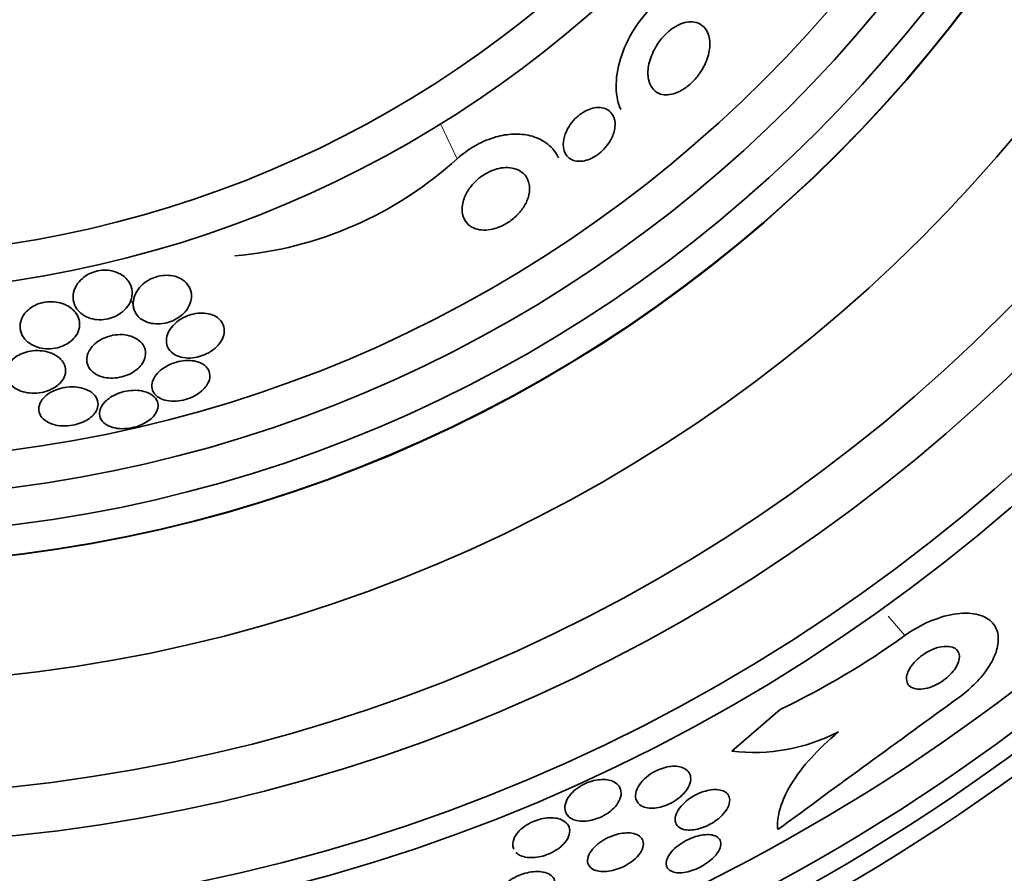
# Model space of a CAD drawing. Units: millimetres. Extents: x 0 to 780, y 0 to 1164.
# Drawn here: x 408 to 421, y 715 to 726 of the extents above; entities that cross this region are included whole.
import ezdxf
from ezdxf import colors
from ezdxf.entities.mleader import LeaderData, LeaderLine
from ezdxf.math import Vec2, Vec3

# ---------------------------------------------------------------- set-up
doc = ezdxf.new("R2010")
doc.units = ezdxf.units.MM
doc.layers.add('DV1_Défaut', color=7, linetype='Continuous')
doc.layers.add('Défaut', color=7, linetype='Continuous')

# ---------------------------------------------------------------- blocks, each defined once
blk = doc.blocks.new('_DOT')
at = {"color": 0}
blk.add_line((0, 0), (-1, 0), dxfattribs=at)
at = {"color": 0, "const_width": 0.333}
blk.add_lwpolyline([(-0.1665, 0, 1), (0.1665, 0, 1)], format="xyb", close=True, dxfattribs=at)
blk = doc.blocks.new('SE')
at = {"layer": 'DV1_Défaut', "color": 7, "linetype": 'Continuous', "lineweight": 18}
for p, q in [((413.867, 724.218), (413.642, 724.686)), ((419.885, 717.806), (419.659, 718.067))]:
    blk.add_line(p, q, dxfattribs=at)
at = {"layer": 'DV1_Défaut', "color": 7, "linetype": 'Continuous', "lineweight": 35}
for p, q in [((409.496, 722.303), (409.517, 722.212)), ((418.208, 716.811), (417.558, 716.248))]:
    blk.add_line(p, q, dxfattribs=at)
for radius in [60, 26.834, 26.588, 26.346, 23.976, 23.645, 22.655, 22, 20.5, 18.906, 18.9, 18.5, 18, 17.5, 15.25, 14.75]:
    blk.add_circle((405.614, 737.653), radius, dxfattribs=at)
at = {"layer": 'DV1_Défaut', "color": 7, "linetype": 'Continuous', "lineweight": 18}
blk.add_circle((405.614, 737.653), 57, dxfattribs=at)
at = {"layer": 'DV1_Défaut', "color": 7, "linetype": 'Continuous', "lineweight": 35}
for centre, radius, start, end in [((405.614, 737.653), 25.906, 65.8506, 326.8524), ((410.432, 728), 5.109, 274.9841, 312.2502), ((413.409, 726.813), 11.094, 295.6347, 305.7157), ((681.139, 357.547), 443.916, 125.93672, 126.32544), ((417.843, 718.758), 2.526, 263.5084, 297.0288), ((406.921, 736.004), 26.491, 302.5222, 312.2451)]:
    blk.add_arc(centre, radius, start, end, dxfattribs=at)
for points, knots in [([(416.686, 726.427), (416.407, 726.242), (416.2, 725.936), (415.992, 725.389), (415.975, 725.13), (416.05, 724.915), (416.058, 724.897), (416.066, 724.879)], [0, 0, 0, 0, 0.476932, 0.476932, 0.953865, 0.953865, 1, 1, 1, 1]), ([(417.235, 725.907), (417.255, 725.86), (417.264, 725.804), (417.262, 725.744), (417.26, 725.679), (417.245, 725.608), (417.216, 725.536), (417.195, 725.481), (417.165, 725.424), (417.127, 725.37), (417.097, 725.326), (417.062, 725.284), (417.022, 725.245), (416.982, 725.207), (416.937, 725.171), (416.891, 725.144), (416.852, 725.121), (416.811, 725.103), (416.773, 725.092), (416.737, 725.082), (416.703, 725.077), (416.671, 725.077), (416.637, 725.078), (416.606, 725.084), (416.579, 725.096), (416.54, 725.112), (416.508, 725.138), (416.485, 725.17), (416.461, 725.203), (416.445, 725.243), (416.437, 725.288), (416.426, 725.341), (416.427, 725.402), (416.438, 725.467), (416.451, 725.536), (416.477, 725.612), (416.516, 725.686), (416.542, 725.736), (416.575, 725.787), (416.614, 725.833), (416.645, 725.872), (416.681, 725.908), (416.72, 725.94), (416.759, 725.972), (416.802, 725.999), (416.844, 726.019), (416.881, 726.036), (416.918, 726.048), (416.953, 726.054), (416.987, 726.06), (417.02, 726.06), (417.05, 726.056), (417.091, 726.049), (417.127, 726.034), (417.156, 726.012), (417.191, 725.985), (417.218, 725.949), (417.235, 725.907)], [0, 0, 0, 0, 0.070679, 0.070679, 0.070679, 0.147253, 0.147253, 0.147253, 0.205158, 0.205158, 0.205158, 0.251301, 0.251301, 0.251301, 0.297968, 0.297968, 0.297968, 0.337366, 0.337366, 0.337366, 0.374111, 0.374111, 0.374111, 0.41378, 0.41378, 0.41378, 0.471293, 0.471293, 0.471293, 0.529551, 0.529551, 0.529551, 0.600647, 0.600647, 0.600647, 0.678098, 0.678098, 0.678098, 0.729512, 0.729512, 0.729512, 0.771337, 0.771337, 0.771337, 0.813542, 0.813542, 0.813542, 0.850368, 0.850368, 0.850368, 0.886933, 0.886933, 0.886933, 0.9378, 0.9378, 0.9378, 1, 1, 1, 1]), ([(415.98, 724.604), (415.97, 724.555), (415.949, 724.503), (415.918, 724.451), (415.897, 724.416), (415.87, 724.38), (415.839, 724.348), (415.812, 724.32), (415.782, 724.293), (415.75, 724.27), (415.717, 724.248), (415.682, 724.228), (415.648, 724.214), (415.616, 724.201), (415.584, 724.192), (415.555, 724.187), (415.524, 724.182), (415.495, 724.182), (415.469, 724.186), (415.44, 724.19), (415.414, 724.199), (415.392, 724.212), (415.365, 724.227), (415.344, 724.248), (415.328, 724.273), (415.309, 724.302), (415.297, 724.337), (415.293, 724.375), (415.288, 724.419), (415.293, 724.468), (415.308, 724.519), (415.321, 724.562), (415.341, 724.607), (415.369, 724.651), (415.39, 724.686), (415.418, 724.721), (415.449, 724.753), (415.476, 724.78), (415.506, 724.806), (415.538, 724.828), (415.569, 724.85), (415.604, 724.868), (415.638, 724.881), (415.669, 724.893), (415.7, 724.901), (415.729, 724.905), (415.759, 724.908), (415.788, 724.908), (415.813, 724.903), (415.843, 724.898), (415.869, 724.888), (415.891, 724.874), (415.918, 724.857), (415.939, 724.835), (415.954, 724.809), (415.973, 724.778), (415.984, 724.741), (415.987, 724.701), (415.989, 724.671), (415.987, 724.638), (415.98, 724.604)], [0, 0, 0, 0, 0.072428, 0.072428, 0.072428, 0.121663, 0.121663, 0.121663, 0.163492, 0.163492, 0.163492, 0.205566, 0.205566, 0.205566, 0.243957, 0.243957, 0.243957, 0.28324, 0.28324, 0.28324, 0.327743, 0.327743, 0.327743, 0.380876, 0.380876, 0.380876, 0.444722, 0.444722, 0.444722, 0.517674, 0.517674, 0.517674, 0.57867, 0.57867, 0.57867, 0.627176, 0.627176, 0.627176, 0.66802, 0.66802, 0.66802, 0.709093, 0.709093, 0.709093, 0.746789, 0.746789, 0.746789, 0.785904, 0.785904, 0.785904, 0.830883, 0.830883, 0.830883, 0.885181, 0.885181, 0.885181, 0.950562, 0.950562, 0.950562, 1, 1, 1, 1]), ([(413.867, 724.218), (413.936, 724.281), (414.015, 724.339), (414.097, 724.387), (414.179, 724.435), (414.268, 724.474), (414.354, 724.501), (414.434, 724.527), (414.515, 724.542), (414.59, 724.547), (414.672, 724.553), (414.749, 724.548), (414.818, 724.534), (414.899, 724.517), (414.971, 724.488), (415.031, 724.45), (415.104, 724.404), (415.162, 724.344), (415.203, 724.276), (415.212, 724.262), (415.22, 724.247), (415.227, 724.232)], [0, 0, 0, 0, 0.146477, 0.146477, 0.146477, 0.292671, 0.292671, 0.292671, 0.429039, 0.429039, 0.429039, 0.576202, 0.576202, 0.576202, 0.748786, 0.748786, 0.748786, 0.957206, 0.957206, 0.957206, 1, 1, 1, 1]), ([(414.83, 723.891), (414.842, 723.842), (414.842, 723.786), (414.828, 723.727), (414.817, 723.679), (414.796, 723.628), (414.765, 723.578), (414.739, 723.537), (414.707, 723.495), (414.668, 723.457), (414.63, 723.418), (414.584, 723.382), (414.535, 723.352), (414.493, 723.326), (414.447, 723.304), (414.403, 723.289), (414.362, 723.275), (414.321, 723.265), (414.282, 723.261), (414.241, 723.256), (414.202, 723.257), (414.167, 723.263), (414.127, 723.269), (414.091, 723.282), (414.061, 723.299), (414.026, 723.32), (413.997, 723.347), (413.976, 723.379), (413.951, 723.417), (413.936, 723.461), (413.932, 723.51), (413.928, 723.563), (413.936, 723.623), (413.959, 723.684), (413.976, 723.731), (414.002, 723.779), (414.036, 723.827), (414.065, 723.865), (414.099, 723.903), (414.138, 723.938), (414.178, 723.973), (414.224, 724.004), (414.271, 724.03), (414.312, 724.051), (414.356, 724.069), (414.398, 724.08), (414.438, 724.092), (414.479, 724.098), (414.516, 724.099), (414.557, 724.1), (414.595, 724.096), (414.629, 724.087), (414.669, 724.077), (414.704, 724.06), (414.732, 724.039), (414.767, 724.013), (414.793, 723.981), (414.811, 723.944), (414.819, 723.927), (414.825, 723.91), (414.83, 723.891)], [0, 0, 0, 0, 0.072675, 0.072675, 0.072675, 0.132441, 0.132441, 0.132441, 0.181232, 0.181232, 0.181232, 0.230522, 0.230522, 0.230522, 0.272625, 0.272625, 0.272625, 0.31166, 0.31166, 0.31166, 0.352896, 0.352896, 0.352896, 0.40018, 0.40018, 0.40018, 0.456433, 0.456433, 0.456433, 0.522715, 0.522715, 0.522715, 0.595665, 0.595665, 0.595665, 0.651538, 0.651538, 0.651538, 0.69724, 0.69724, 0.69724, 0.743364, 0.743364, 0.743364, 0.783398, 0.783398, 0.783398, 0.821956, 0.821956, 0.821956, 0.864168, 0.864168, 0.864168, 0.913804, 0.913804, 0.913804, 0.973456, 0.973456, 0.973456, 1, 1, 1, 1]), ([(409.475, 722.302), (409.492, 722.346), (409.499, 722.391), (409.495, 722.434), (409.491, 722.479), (409.477, 722.522), (409.452, 722.561), (409.425, 722.602), (409.386, 722.64), (409.335, 722.668), (409.303, 722.686), (409.266, 722.7), (409.225, 722.709), (409.192, 722.717), (409.155, 722.72), (409.117, 722.719), (409.079, 722.718), (409.04, 722.712), (409.002, 722.702), (408.969, 722.692), (408.936, 722.679), (408.907, 722.663), (408.877, 722.647), (408.85, 722.628), (408.827, 722.608), (408.794, 722.579), (408.767, 722.546), (408.748, 722.513), (408.723, 722.471), (408.709, 722.427), (408.704, 722.385), (408.7, 722.341), (408.705, 722.299), (408.72, 722.259), (408.736, 722.215), (408.765, 722.173), (408.806, 722.139), (408.835, 722.114), (408.871, 722.093), (408.913, 722.078), (408.946, 722.066), (408.983, 722.057), (409.023, 722.054), (409.063, 722.05), (409.106, 722.052), (409.149, 722.06), (409.185, 722.066), (409.221, 722.077), (409.254, 722.091), (409.286, 722.104), (409.315, 722.121), (409.341, 722.139), (409.37, 722.159), (409.395, 722.182), (409.415, 722.206), (409.442, 722.236), (409.461, 722.269), (409.475, 722.302)], [0, 0, 0, 0, 0.070556, 0.070556, 0.070556, 0.143175, 0.143175, 0.143175, 0.221418, 0.221418, 0.221418, 0.269779, 0.269779, 0.269779, 0.30986, 0.30986, 0.30986, 0.350242, 0.350242, 0.350242, 0.386276, 0.386276, 0.386276, 0.423104, 0.423104, 0.423104, 0.475758, 0.475758, 0.475758, 0.543325, 0.543325, 0.543325, 0.611811, 0.611811, 0.611811, 0.689714, 0.689714, 0.689714, 0.744812, 0.744812, 0.744812, 0.789016, 0.789016, 0.789016, 0.833688, 0.833688, 0.833688, 0.87181, 0.87181, 0.87181, 0.908171, 0.908171, 0.908171, 0.94814, 0.94814, 0.94814, 1, 1, 1, 1]), ([(410.277, 722.275), (410.293, 722.32), (410.298, 722.364), (410.292, 722.406), (410.286, 722.449), (410.269, 722.491), (410.241, 722.527), (410.217, 722.557), (410.186, 722.585), (410.147, 722.606), (410.116, 722.622), (410.08, 722.635), (410.041, 722.643), (410.008, 722.649), (409.971, 722.651), (409.934, 722.649), (409.897, 722.647), (409.858, 722.64), (409.822, 722.629), (409.788, 722.619), (409.755, 722.605), (409.726, 722.589), (409.695, 722.572), (409.667, 722.552), (409.642, 722.531), (409.608, 722.501), (409.58, 722.468), (409.56, 722.434), (409.534, 722.392), (409.518, 722.349), (409.513, 722.307), (409.507, 722.264), (409.511, 722.222), (409.525, 722.184), (409.54, 722.142), (409.567, 722.102), (409.606, 722.071), (409.634, 722.049), (409.668, 722.03), (409.707, 722.017), (409.739, 722.006), (409.776, 721.999), (409.815, 721.997), (409.853, 721.994), (409.895, 721.998), (409.937, 722.006), (409.972, 722.013), (410.008, 722.025), (410.041, 722.039), (410.074, 722.053), (410.104, 722.071), (410.131, 722.09), (410.16, 722.111), (410.186, 722.134), (410.207, 722.159), (410.24, 722.196), (410.263, 722.236), (410.277, 722.275)], [0, 0, 0, 0, 0.071115, 0.071115, 0.071115, 0.144964, 0.144964, 0.144964, 0.206653, 0.206653, 0.206653, 0.254909, 0.254909, 0.254909, 0.295062, 0.295062, 0.295062, 0.335465, 0.335465, 0.335465, 0.372221, 0.372221, 0.372221, 0.410272, 0.410272, 0.410272, 0.464345, 0.464345, 0.464345, 0.532431, 0.532431, 0.532431, 0.601253, 0.601253, 0.601253, 0.677773, 0.677773, 0.677773, 0.731378, 0.731378, 0.731378, 0.775165, 0.775165, 0.775165, 0.819354, 0.819354, 0.819354, 0.857792, 0.857792, 0.857792, 0.89517, 0.89517, 0.89517, 0.936496, 0.936496, 0.936496, 1, 1, 1, 1]), ([(408.61, 722.249), (408.577, 722.265), (408.539, 722.279), (408.498, 722.286), (408.463, 722.293), (408.425, 722.296), (408.386, 722.295), (408.348, 722.293), (408.308, 722.287), (408.27, 722.276), (408.237, 722.267), (408.204, 722.254), (408.175, 722.238), (408.146, 722.222), (408.119, 722.203), (408.097, 722.183), (408.065, 722.155), (408.041, 722.123), (408.023, 722.091), (408.002, 722.051), (407.991, 722.009), (407.99, 721.969), (407.989, 721.928), (407.997, 721.888), (408.015, 721.851), (408.035, 721.81), (408.067, 721.771), (408.111, 721.74), (408.142, 721.717), (408.18, 721.698), (408.222, 721.684), (408.257, 721.673), (408.296, 721.666), (408.337, 721.663), (408.377, 721.66), (408.421, 721.663), (408.463, 721.671), (408.5, 721.677), (408.536, 721.688), (408.569, 721.702), (408.6, 721.716), (408.629, 721.732), (408.655, 721.751), (408.682, 721.771), (408.706, 721.793), (408.725, 721.816), (408.753, 721.85), (408.771, 721.886), (408.781, 721.922), (408.792, 721.958), (408.793, 721.995), (408.788, 722.03), (408.781, 722.072), (408.763, 722.113), (408.735, 722.149), (408.705, 722.188), (408.663, 722.223), (408.61, 722.249)], [0, 0, 0, 0, 0.04808, 0.04808, 0.04808, 0.088963, 0.088963, 0.088963, 0.130133, 0.130133, 0.130133, 0.167055, 0.167055, 0.167055, 0.204819, 0.204819, 0.204819, 0.258008, 0.258008, 0.258008, 0.325186, 0.325186, 0.325186, 0.393137, 0.393137, 0.393137, 0.469537, 0.469537, 0.469537, 0.524498, 0.524498, 0.524498, 0.569079, 0.569079, 0.569079, 0.614097, 0.614097, 0.614097, 0.65291, 0.65291, 0.65291, 0.69018, 0.69018, 0.69018, 0.731069, 0.731069, 0.731069, 0.79052, 0.79052, 0.79052, 0.850686, 0.850686, 0.850686, 0.922871, 0.922871, 0.922871, 1, 1, 1, 1]), ([(410.642, 722.081), (410.615, 722.1), (410.582, 722.116), (410.544, 722.127), (410.512, 722.136), (410.476, 722.141), (410.438, 722.142), (410.399, 722.142), (410.357, 722.138), (410.317, 722.129), (410.281, 722.121), (410.245, 722.108), (410.212, 722.093), (410.179, 722.078), (410.148, 722.06), (410.12, 722.041), (410.09, 722.019), (410.064, 721.995), (410.042, 721.97), (410.016, 721.941), (409.996, 721.911), (409.982, 721.88), (409.965, 721.844), (409.957, 721.808), (409.956, 721.773), (409.956, 721.734), (409.965, 721.696), (409.985, 721.663), (410.006, 721.629), (410.038, 721.599), (410.08, 721.577), (410.109, 721.561), (410.144, 721.55), (410.183, 721.543), (410.221, 721.537), (410.265, 721.535), (410.31, 721.54), (410.348, 721.544), (410.388, 721.553), (410.426, 721.566), (410.461, 721.577), (410.494, 721.592), (410.525, 721.609), (410.557, 721.627), (410.586, 721.648), (410.611, 721.67), (410.64, 721.695), (410.664, 721.722), (410.682, 721.749), (410.704, 721.781), (410.719, 721.814), (410.727, 721.846), (410.737, 721.884), (410.737, 721.922), (410.729, 721.956), (410.719, 721.994), (410.698, 722.03), (410.667, 722.06), (410.659, 722.067), (410.651, 722.074), (410.642, 722.081)], [0, 0, 0, 0, 0.05253, 0.05253, 0.05253, 0.097039, 0.097039, 0.097039, 0.141893, 0.141893, 0.141893, 0.181612, 0.181612, 0.181612, 0.220898, 0.220898, 0.220898, 0.264492, 0.264492, 0.264492, 0.315929, 0.315929, 0.315929, 0.377409, 0.377409, 0.377409, 0.447826, 0.447826, 0.447826, 0.520265, 0.520265, 0.520265, 0.569527, 0.569527, 0.569527, 0.619295, 0.619295, 0.619295, 0.661911, 0.661911, 0.661911, 0.701093, 0.701093, 0.701093, 0.742175, 0.742175, 0.742175, 0.789044, 0.789044, 0.789044, 0.844635, 0.844635, 0.844635, 0.910089, 0.910089, 0.910089, 0.982328, 0.982328, 0.982328, 1, 1, 1, 1]), ([(409.67, 721.651), (409.66, 721.689), (409.639, 721.725), (409.608, 721.756), (409.582, 721.781), (409.548, 721.803), (409.508, 721.82), (409.475, 721.834), (409.438, 721.844), (409.397, 721.849), (409.356, 721.854), (409.311, 721.853), (409.266, 721.847), (409.227, 721.842), (409.188, 721.833), (409.152, 721.82), (409.119, 721.807), (409.087, 721.792), (409.058, 721.775), (409.028, 721.756), (409.001, 721.735), (408.979, 721.713), (408.953, 721.687), (408.933, 721.66), (408.918, 721.633), (408.9, 721.6), (408.89, 721.567), (408.887, 721.535), (408.883, 721.497), (408.89, 721.461), (408.905, 721.427), (408.922, 721.391), (408.95, 721.358), (408.988, 721.332), (409.017, 721.312), (409.053, 721.295), (409.093, 721.283), (409.127, 721.274), (409.166, 721.268), (409.206, 721.267), (409.246, 721.266), (409.289, 721.269), (409.331, 721.278), (409.368, 721.285), (409.405, 721.297), (409.439, 721.311), (409.472, 721.325), (409.503, 721.342), (409.529, 721.361), (409.559, 721.381), (409.584, 721.404), (409.605, 721.427), (409.628, 721.454), (409.646, 721.483), (409.658, 721.512), (409.672, 721.545), (409.678, 721.58), (409.676, 721.612), (409.675, 721.625), (409.673, 721.638), (409.67, 721.651)], [0, 0, 0, 0, 0.072986, 0.072986, 0.072986, 0.132717, 0.132717, 0.132717, 0.181299, 0.181299, 0.181299, 0.230389, 0.230389, 0.230389, 0.272228, 0.272228, 0.272228, 0.311142, 0.311142, 0.311142, 0.352605, 0.352605, 0.352605, 0.400546, 0.400546, 0.400546, 0.457802, 0.457802, 0.457802, 0.524907, 0.524907, 0.524907, 0.597483, 0.597483, 0.597483, 0.651953, 0.651953, 0.651953, 0.697444, 0.697444, 0.697444, 0.743292, 0.743292, 0.743292, 0.783843, 0.783843, 0.783843, 0.823388, 0.823388, 0.823388, 0.866527, 0.866527, 0.866527, 0.916723, 0.916723, 0.916723, 0.976349, 0.976349, 0.976349, 1, 1, 1, 1]), ([(408.591, 721.301), (408.604, 721.341), (408.605, 721.382), (408.594, 721.42), (408.584, 721.457), (408.564, 721.492), (408.534, 721.522), (408.503, 721.554), (408.461, 721.582), (408.41, 721.603), (408.375, 721.617), (408.335, 721.627), (408.293, 721.633), (408.251, 721.638), (408.204, 721.639), (408.158, 721.634), (408.119, 721.629), (408.08, 721.62), (408.044, 721.608), (408.01, 721.596), (407.979, 721.581), (407.952, 721.565), (407.923, 721.547), (407.897, 721.527), (407.877, 721.505), (407.853, 721.481), (407.835, 721.455), (407.822, 721.428), (407.807, 721.397), (407.8, 721.365), (407.799, 721.334), (407.799, 721.297), (407.808, 721.261), (407.827, 721.229), (407.847, 721.193), (407.878, 721.16), (407.919, 721.133), (407.951, 721.113), (407.989, 721.095), (408.032, 721.083), (408.068, 721.073), (408.107, 721.067), (408.149, 721.065), (408.19, 721.063), (408.235, 721.066), (408.277, 721.074), (408.315, 721.081), (408.352, 721.092), (408.385, 721.106), (408.418, 721.119), (408.448, 721.135), (408.473, 721.153), (408.501, 721.173), (408.525, 721.194), (408.543, 721.217), (408.566, 721.244), (408.581, 721.273), (408.591, 721.301)], [0, 0, 0, 0, 0.07301, 0.07301, 0.07301, 0.142485, 0.142485, 0.142485, 0.215119, 0.215119, 0.215119, 0.264156, 0.264156, 0.264156, 0.313723, 0.313723, 0.313723, 0.355908, 0.355908, 0.355908, 0.394648, 0.394648, 0.394648, 0.435592, 0.435592, 0.435592, 0.482782, 0.482782, 0.482782, 0.539189, 0.539189, 0.539189, 0.605649, 0.605649, 0.605649, 0.678249, 0.678249, 0.678249, 0.733751, 0.733751, 0.733751, 0.779798, 0.779798, 0.779798, 0.826233, 0.826233, 0.826233, 0.866944, 0.866944, 0.866944, 0.906208, 0.906208, 0.906208, 0.948774, 0.948774, 0.948774, 1, 1, 1, 1]), ([(410.523, 721.214), (410.541, 721.254), (410.545, 721.294), (410.538, 721.33), (410.532, 721.363), (410.515, 721.395), (410.489, 721.421), (410.463, 721.447), (410.426, 721.47), (410.381, 721.485), (410.35, 721.495), (410.313, 721.502), (410.274, 721.504), (410.235, 721.506), (410.192, 721.504), (410.149, 721.496), (410.111, 721.489), (410.072, 721.479), (410.036, 721.465), (410.001, 721.451), (409.968, 721.435), (409.939, 721.416), (409.908, 721.397), (409.879, 721.375), (409.856, 721.352), (409.829, 721.326), (409.808, 721.299), (409.793, 721.272), (409.775, 721.24), (409.765, 721.208), (409.762, 721.177), (409.759, 721.143), (409.765, 721.109), (409.781, 721.08), (409.798, 721.049), (409.826, 721.021), (409.863, 721), (409.891, 720.985), (409.925, 720.972), (409.963, 720.965), (410.002, 720.957), (410.047, 720.954), (410.093, 720.958), (410.132, 720.961), (410.174, 720.968), (410.214, 720.98), (410.251, 720.99), (410.287, 721.004), (410.319, 721.02), (410.353, 721.037), (410.384, 721.056), (410.41, 721.077), (410.439, 721.099), (410.464, 721.124), (410.484, 721.149), (410.501, 721.17), (410.514, 721.192), (410.523, 721.214)], [0, 0, 0, 0, 0.074538, 0.074538, 0.074538, 0.142793, 0.142793, 0.142793, 0.211043, 0.211043, 0.211043, 0.25863, 0.25863, 0.25863, 0.306584, 0.306584, 0.306584, 0.349109, 0.349109, 0.349109, 0.390044, 0.390044, 0.390044, 0.43398, 0.43398, 0.43398, 0.484265, 0.484265, 0.484265, 0.542956, 0.542956, 0.542956, 0.609496, 0.609496, 0.609496, 0.678897, 0.678897, 0.678897, 0.731104, 0.731104, 0.731104, 0.783801, 0.783801, 0.783801, 0.829205, 0.829205, 0.829205, 0.87053, 0.87053, 0.87053, 0.912773, 0.912773, 0.912773, 0.959651, 0.959651, 0.959651, 1, 1, 1, 1]), ([(408.863, 721.12), (408.83, 721.132), (408.792, 721.141), (408.751, 721.145), (408.71, 721.15), (408.664, 721.15), (408.62, 721.145), (408.58, 721.14), (408.539, 721.131), (408.502, 721.119), (408.467, 721.108), (408.434, 721.093), (408.405, 721.077), (408.374, 721.059), (408.347, 721.04), (408.325, 721.019), (408.3, 720.996), (408.281, 720.971), (408.267, 720.946), (408.251, 720.917), (408.243, 720.887), (408.241, 720.859), (408.24, 720.826), (408.248, 720.794), (408.264, 720.765), (408.282, 720.734), (408.311, 720.706), (408.348, 720.683), (408.378, 720.664), (408.415, 720.649), (408.457, 720.639), (408.499, 720.628), (408.547, 720.623), (408.596, 720.624), (408.639, 720.624), (408.683, 720.63), (408.726, 720.64), (408.763, 720.648), (408.8, 720.66), (408.833, 720.675), (408.865, 720.69), (408.895, 720.707), (408.921, 720.726), (408.949, 720.746), (408.972, 720.768), (408.99, 720.791), (409.01, 720.817), (409.024, 720.845), (409.031, 720.871), (409.04, 720.903), (409.04, 720.934), (409.032, 720.963), (409.023, 720.995), (409.004, 721.026), (408.975, 721.053), (408.947, 721.079), (408.909, 721.103), (408.863, 721.12)], [0, 0, 0, 0, 0.048941, 0.048941, 0.048941, 0.098292, 0.098292, 0.098292, 0.142374, 0.142374, 0.142374, 0.183281, 0.183281, 0.183281, 0.225958, 0.225958, 0.225958, 0.274101, 0.274101, 0.274101, 0.330232, 0.330232, 0.330232, 0.394785, 0.394785, 0.394785, 0.464207, 0.464207, 0.464207, 0.519778, 0.519778, 0.519778, 0.575916, 0.575916, 0.575916, 0.623567, 0.623567, 0.623567, 0.665505, 0.665505, 0.665505, 0.707113, 0.707113, 0.707113, 0.752462, 0.752462, 0.752462, 0.804512, 0.804512, 0.804512, 0.864895, 0.864895, 0.864895, 0.932431, 0.932431, 0.932431, 1, 1, 1, 1]), ([(409.793, 720.766), (409.818, 720.797), (409.834, 720.83), (409.841, 720.861), (409.848, 720.893), (409.845, 720.924), (409.835, 720.952), (409.824, 720.983), (409.802, 721.011), (409.771, 721.035), (409.741, 721.058), (409.701, 721.077), (409.653, 721.089), (409.619, 721.097), (409.581, 721.102), (409.541, 721.103), (409.5, 721.103), (409.456, 721.1), (409.414, 721.091), (409.376, 721.084), (409.337, 721.072), (409.302, 721.058), (409.268, 721.044), (409.235, 721.028), (409.207, 721.009), (409.177, 720.99), (409.151, 720.968), (409.129, 720.946), (409.105, 720.92), (409.087, 720.894), (409.075, 720.867), (409.061, 720.837), (409.055, 720.807), (409.057, 720.778), (409.06, 720.746), (409.072, 720.716), (409.093, 720.689), (409.115, 720.662), (409.147, 720.638), (409.188, 720.62), (409.219, 720.607), (409.255, 720.597), (409.296, 720.591), (409.336, 720.586), (409.382, 720.585), (409.428, 720.59), (409.468, 720.594), (409.51, 720.602), (409.549, 720.614), (409.585, 720.625), (409.621, 720.64), (409.652, 720.656), (409.685, 720.673), (409.714, 720.692), (409.739, 720.712), (409.76, 720.729), (409.778, 720.748), (409.793, 720.766)], [0, 0, 0, 0, 0.062848, 0.062848, 0.062848, 0.12541, 0.12541, 0.12541, 0.193246, 0.193246, 0.193246, 0.259852, 0.259852, 0.259852, 0.307286, 0.307286, 0.307286, 0.355039, 0.355039, 0.355039, 0.397979, 0.397979, 0.397979, 0.439845, 0.439845, 0.439845, 0.484878, 0.484878, 0.484878, 0.536152, 0.536152, 0.536152, 0.595358, 0.595358, 0.595358, 0.661498, 0.661498, 0.661498, 0.729461, 0.729461, 0.729461, 0.780889, 0.780889, 0.780889, 0.832746, 0.832746, 0.832746, 0.878103, 0.878103, 0.878103, 0.920135, 0.920135, 0.920135, 0.963418, 0.963418, 0.963418, 1, 1, 1, 1]), ([(420.608, 716.971), (420.68, 717.023), (420.748, 717.081), (420.809, 717.14), (420.877, 717.207), (420.938, 717.277), (420.986, 717.347), (421.035, 717.417), (421.073, 717.488), (421.099, 717.555), (421.127, 717.627), (421.14, 717.695), (421.14, 717.757), (421.14, 717.825), (421.122, 717.886), (421.091, 717.936), (421.055, 717.992), (421.001, 718.036), (420.932, 718.065), (420.858, 718.095), (420.766, 718.109), (420.662, 718.105), (420.561, 718.1), (420.445, 718.078), (420.325, 718.036), (420.219, 718), (420.106, 717.947), (419.999, 717.882), (419.961, 717.858), (419.922, 717.833), (419.885, 717.806)], [0, 0, 0, 0, 0.07902, 0.07902, 0.07902, 0.166922, 0.166922, 0.166922, 0.256859, 0.256859, 0.256859, 0.354858, 0.354858, 0.354858, 0.464908, 0.464908, 0.464908, 0.58773, 0.58773, 0.58773, 0.718479, 0.718479, 0.718479, 0.846144, 0.846144, 0.846144, 0.959336, 0.959336, 0.959336, 1, 1, 1, 1]), ([(420.073, 717.083), (420.107, 717.082), (420.146, 717.087), (420.187, 717.098), (420.228, 717.109), (420.272, 717.127), (420.316, 717.149), (420.355, 717.17), (420.394, 717.195), (420.429, 717.223), (420.461, 717.248), (420.491, 717.276), (420.516, 717.304), (420.54, 717.331), (420.561, 717.36), (420.576, 717.387), (420.593, 717.416), (420.605, 717.444), (420.611, 717.47), (420.618, 717.499), (420.619, 717.526), (420.615, 717.549), (420.609, 717.575), (420.597, 717.597), (420.579, 717.615), (420.559, 717.634), (420.531, 717.647), (420.498, 717.654), (420.463, 717.661), (420.422, 717.661), (420.377, 717.654), (420.335, 717.646), (420.287, 717.632), (420.241, 717.611), (420.2, 717.592), (420.158, 717.568), (420.119, 717.541), (420.086, 717.517), (420.053, 717.489), (420.026, 717.461), (420, 717.434), (419.977, 717.406), (419.959, 717.379), (419.941, 717.35), (419.927, 717.322), (419.918, 717.295), (419.908, 717.266), (419.904, 717.239), (419.906, 717.214), (419.907, 717.187), (419.916, 717.163), (419.93, 717.143), (419.946, 717.121), (419.97, 717.105), (420, 717.095), (420.021, 717.088), (420.046, 717.083), (420.073, 717.083)], [0, 0, 0, 0, 0.056503, 0.056503, 0.056503, 0.113423, 0.113423, 0.113423, 0.164199, 0.164199, 0.164199, 0.209405, 0.209405, 0.209405, 0.253248, 0.253248, 0.253248, 0.299439, 0.299439, 0.299439, 0.350674, 0.350674, 0.350674, 0.408421, 0.408421, 0.408421, 0.472, 0.472, 0.472, 0.537558, 0.537558, 0.537558, 0.598969, 0.598969, 0.598969, 0.652111, 0.652111, 0.652111, 0.698256, 0.698256, 0.698256, 0.741798, 0.741798, 0.741798, 0.786877, 0.786877, 0.786877, 0.836535, 0.836535, 0.836535, 0.892621, 0.892621, 0.892621, 0.955016, 0.955016, 0.955016, 1, 1, 1, 1]), ([(418.991, 716.508), (418.853, 716.394), (418.73, 716.277), (418.515, 716.038), (418.425, 715.919), (418.286, 715.689), (418.236, 715.578), (418.176, 715.374), (418.166, 715.279), (418.175, 715.195)], [0, 0, 0, 0, 0.25, 0.25, 0.5, 0.5, 0.75, 0.75, 1, 1, 1, 1]), ([(416.292, 715.557), (416.271, 715.585), (416.261, 715.62), (416.263, 715.659), (416.265, 715.693), (416.276, 715.731), (416.298, 715.77), (416.318, 715.806), (416.348, 715.844), (416.385, 715.879), (416.417, 715.909), (416.455, 715.938), (416.496, 715.962), (416.531, 715.983), (416.57, 716.001), (416.608, 716.014), (416.643, 716.027), (416.679, 716.036), (416.713, 716.041), (416.748, 716.047), (416.782, 716.048), (416.812, 716.046), (416.846, 716.043), (416.876, 716.036), (416.901, 716.026), (416.931, 716.014), (416.954, 715.996), (416.971, 715.976), (416.99, 715.953), (417.001, 715.925), (417.004, 715.894), (417.007, 715.861), (417, 715.825), (416.983, 715.787), (416.967, 715.75), (416.941, 715.712), (416.907, 715.675), (416.882, 715.649), (416.852, 715.622), (416.818, 715.599), (416.785, 715.575), (416.747, 715.553), (416.708, 715.536), (416.673, 715.52), (416.635, 715.507), (416.6, 715.498), (416.564, 715.489), (416.529, 715.484), (416.497, 715.483), (416.463, 715.481), (416.431, 715.484), (416.403, 715.491), (416.372, 715.498), (416.345, 715.51), (416.323, 715.526), (416.311, 715.535), (416.301, 715.546), (416.292, 715.557)], [0, 0, 0, 0, 0.07563, 0.07563, 0.07563, 0.142937, 0.142937, 0.142937, 0.205948, 0.205948, 0.205948, 0.259472, 0.259472, 0.259472, 0.304877, 0.304877, 0.304877, 0.347278, 0.347278, 0.347278, 0.391302, 0.391302, 0.391302, 0.440288, 0.440288, 0.440288, 0.49638, 0.49638, 0.49638, 0.559699, 0.559699, 0.559699, 0.62689, 0.62689, 0.62689, 0.69123, 0.69123, 0.69123, 0.73791, 0.73791, 0.73791, 0.784831, 0.784831, 0.784831, 0.827996, 0.827996, 0.827996, 0.870936, 0.870936, 0.870936, 0.917335, 0.917335, 0.917335, 0.96985, 0.96985, 0.96985, 1, 1, 1, 1]), ([(415.389, 715.35), (415.356, 715.372), (415.333, 715.402), (415.321, 715.436), (415.311, 715.467), (415.31, 715.502), (415.32, 715.539), (415.329, 715.576), (415.348, 715.615), (415.378, 715.653), (415.399, 715.681), (415.426, 715.709), (415.458, 715.734), (415.489, 715.759), (415.526, 715.783), (415.565, 715.803), (415.6, 715.821), (415.638, 715.835), (415.675, 715.846), (415.71, 715.856), (415.746, 715.863), (415.78, 715.866), (415.816, 715.869), (415.85, 715.868), (415.881, 715.864), (415.915, 715.859), (415.946, 715.849), (415.972, 715.836), (416.002, 715.821), (416.025, 715.801), (416.041, 715.777), (416.06, 715.751), (416.069, 715.72), (416.069, 715.686), (416.07, 715.652), (416.06, 715.613), (416.039, 715.575), (416.023, 715.545), (416, 715.514), (415.972, 715.485), (415.943, 715.456), (415.908, 715.427), (415.869, 715.402), (415.834, 715.381), (415.796, 715.362), (415.757, 715.347), (415.722, 715.333), (415.685, 715.323), (415.65, 715.316), (415.614, 715.309), (415.579, 715.307), (415.546, 715.307), (415.511, 715.308), (415.478, 715.314), (415.45, 715.322), (415.427, 715.329), (415.407, 715.339), (415.389, 715.35)], [0, 0, 0, 0, 0.075184, 0.075184, 0.075184, 0.142454, 0.142454, 0.142454, 0.209202, 0.209202, 0.209202, 0.257016, 0.257016, 0.257016, 0.305159, 0.305159, 0.305159, 0.348332, 0.348332, 0.348332, 0.390215, 0.390215, 0.390215, 0.435069, 0.435069, 0.435069, 0.486001, 0.486001, 0.486001, 0.544783, 0.544783, 0.544783, 0.610618, 0.610618, 0.610618, 0.678654, 0.678654, 0.678654, 0.730559, 0.730559, 0.730559, 0.782907, 0.782907, 0.782907, 0.828537, 0.828537, 0.828537, 0.870587, 0.870587, 0.870587, 0.913723, 0.913723, 0.913723, 0.961454, 0.961454, 0.961454, 1, 1, 1, 1]), ([(416.874, 715.21), (416.845, 715.224), (416.824, 715.244), (416.811, 715.268), (416.798, 715.292), (416.793, 715.32), (416.797, 715.351), (416.801, 715.384), (416.814, 715.419), (416.837, 715.456), (416.858, 715.49), (416.888, 715.526), (416.924, 715.56), (416.957, 715.589), (416.995, 715.617), (417.036, 715.642), (417.072, 715.663), (417.11, 715.681), (417.149, 715.696), (417.185, 715.709), (417.221, 715.719), (417.255, 715.725), (417.29, 715.732), (417.323, 715.734), (417.353, 715.732), (417.386, 715.731), (417.415, 715.725), (417.439, 715.715), (417.466, 715.704), (417.488, 715.688), (417.503, 715.669), (417.52, 715.648), (417.529, 715.622), (417.529, 715.593), (417.53, 715.563), (417.522, 715.528), (417.504, 715.493), (417.487, 715.459), (417.461, 715.422), (417.427, 715.387), (417.397, 715.356), (417.36, 715.326), (417.319, 715.299), (417.284, 715.276), (417.245, 715.254), (417.205, 715.238), (417.169, 715.222), (417.132, 715.21), (417.097, 715.201), (417.061, 715.193), (417.027, 715.189), (416.996, 715.188), (416.963, 715.187), (416.932, 715.191), (416.906, 715.198), (416.895, 715.201), (416.884, 715.205), (416.874, 715.21)], [0, 0, 0, 0, 0.06335, 0.06335, 0.06335, 0.126561, 0.126561, 0.126561, 0.191968, 0.191968, 0.191968, 0.253724, 0.253724, 0.253724, 0.307509, 0.307509, 0.307509, 0.354191, 0.354191, 0.354191, 0.397978, 0.397978, 0.397978, 0.443011, 0.443011, 0.443011, 0.492376, 0.492376, 0.492376, 0.547988, 0.547988, 0.547988, 0.609887, 0.609887, 0.609887, 0.675151, 0.675151, 0.675151, 0.738131, 0.738131, 0.738131, 0.793847, 0.793847, 0.793847, 0.841993, 0.841993, 0.841993, 0.886201, 0.886201, 0.886201, 0.930637, 0.930637, 0.930637, 0.978555, 0.978555, 0.978555, 1, 1, 1, 1]), ([(414.626, 714.931), (414.618, 714.948), (414.613, 714.966), (414.612, 714.984), (414.61, 715.017), (414.618, 715.054), (414.637, 715.091), (414.652, 715.119), (414.673, 715.149), (414.7, 715.178), (414.728, 715.206), (414.763, 715.234), (414.802, 715.258), (414.836, 715.279), (414.874, 715.298), (414.912, 715.313), (414.948, 715.327), (414.986, 715.337), (415.021, 715.344), (415.058, 715.351), (415.094, 715.354), (415.128, 715.354), (415.164, 715.353), (415.198, 715.349), (415.228, 715.341), (415.262, 715.331), (415.291, 715.317), (415.314, 715.3), (415.34, 715.28), (415.359, 715.256), (415.369, 715.228), (415.38, 715.199), (415.381, 715.165), (415.372, 715.129), (415.363, 715.095), (415.344, 715.058), (415.314, 715.022), (415.293, 714.996), (415.266, 714.97), (415.235, 714.946), (415.203, 714.922), (415.166, 714.899), (415.127, 714.881), (415.092, 714.864), (415.054, 714.85), (415.017, 714.839), (414.98, 714.829), (414.944, 714.822), (414.909, 714.819), (414.872, 714.816), (414.837, 714.817), (414.805, 714.821), (414.77, 714.826), (414.738, 714.835), (414.712, 714.848), (414.689, 714.859), (414.67, 714.873), (414.655, 714.888)], [0, 0, 0, 0, 0.040336, 0.040336, 0.040336, 0.110416, 0.110416, 0.110416, 0.164445, 0.164445, 0.164445, 0.218928, 0.218928, 0.218928, 0.266491, 0.266491, 0.266491, 0.310425, 0.310425, 0.310425, 0.3556, 0.3556, 0.3556, 0.405655, 0.405655, 0.405655, 0.463018, 0.463018, 0.463018, 0.528159, 0.528159, 0.528159, 0.598033, 0.598033, 0.598033, 0.665793, 0.665793, 0.665793, 0.714932, 0.714932, 0.714932, 0.764357, 0.764357, 0.764357, 0.809359, 0.809359, 0.809359, 0.853586, 0.853586, 0.853586, 0.901041, 0.901041, 0.901041, 0.954654, 0.954654, 0.954654, 1, 1, 1, 1]), ([(415.694, 714.659), (415.666, 714.674), (415.644, 714.695), (415.632, 714.72), (415.619, 714.744), (415.615, 714.773), (415.621, 714.805), (415.626, 714.836), (415.641, 714.871), (415.666, 714.906), (415.688, 714.938), (415.719, 714.971), (415.756, 715.001), (415.789, 715.027), (415.827, 715.053), (415.867, 715.074), (415.903, 715.092), (415.942, 715.108), (415.98, 715.121), (416.016, 715.132), (416.053, 715.141), (416.088, 715.145), (416.124, 715.15), (416.158, 715.151), (416.189, 715.149), (416.223, 715.146), (416.254, 715.138), (416.279, 715.128), (416.307, 715.115), (416.329, 715.098), (416.344, 715.078), (416.361, 715.056), (416.369, 715.029), (416.369, 715), (416.368, 714.97), (416.358, 714.936), (416.339, 714.901), (416.32, 714.869), (416.293, 714.835), (416.258, 714.803), (416.227, 714.775), (416.19, 714.748), (416.15, 714.724), (416.115, 714.704), (416.076, 714.685), (416.037, 714.671), (416, 714.657), (415.963, 714.647), (415.927, 714.64), (415.891, 714.633), (415.855, 714.63), (415.823, 714.63), (415.788, 714.631), (415.757, 714.636), (415.73, 714.644), (415.717, 714.648), (415.705, 714.653), (415.694, 714.659)], [0, 0, 0, 0, 0.064302, 0.064302, 0.064302, 0.128548, 0.128548, 0.128548, 0.193395, 0.193395, 0.193395, 0.252949, 0.252949, 0.252949, 0.304321, 0.304321, 0.304321, 0.349743, 0.349743, 0.349743, 0.393608, 0.393608, 0.393608, 0.43973, 0.43973, 0.43973, 0.490853, 0.490853, 0.490853, 0.548424, 0.548424, 0.548424, 0.611695, 0.611695, 0.611695, 0.676814, 0.676814, 0.676814, 0.73791, 0.73791, 0.73791, 0.791172, 0.791172, 0.791172, 0.837764, 0.837764, 0.837764, 0.881734, 0.881734, 0.881734, 0.92699, 0.92699, 0.92699, 0.97647, 0.97647, 0.97647, 1, 1, 1, 1]), ([(416.778, 714.622), (416.747, 714.63), (416.721, 714.644), (416.704, 714.662), (416.687, 714.68), (416.677, 714.702), (416.675, 714.728), (416.673, 714.754), (416.679, 714.785), (416.695, 714.817), (416.71, 714.849), (416.734, 714.883), (416.765, 714.916), (416.794, 714.946), (416.83, 714.976), (416.87, 715.003), (416.905, 715.027), (416.944, 715.049), (416.984, 715.067), (417.021, 715.084), (417.059, 715.098), (417.095, 715.108), (417.131, 715.117), (417.167, 715.124), (417.199, 715.126), (417.233, 715.129), (417.264, 715.127), (417.291, 715.122), (417.321, 715.116), (417.346, 715.106), (417.364, 715.092), (417.385, 715.077), (417.399, 715.057), (417.405, 715.034), (417.412, 715.009), (417.41, 714.98), (417.4, 714.95), (417.389, 714.919), (417.37, 714.886), (417.342, 714.852), (417.316, 714.821), (417.283, 714.79), (417.245, 714.761), (417.211, 714.735), (417.172, 714.711), (417.131, 714.69), (417.095, 714.671), (417.056, 714.655), (417.018, 714.643), (416.982, 714.631), (416.945, 714.623), (416.912, 714.618), (416.877, 714.613), (416.844, 714.613), (416.816, 714.615), (416.802, 714.617), (416.79, 714.619), (416.778, 714.622)], [0, 0, 0, 0, 0.060661, 0.060661, 0.060661, 0.121144, 0.121144, 0.121144, 0.18458, 0.18458, 0.18458, 0.246719, 0.246719, 0.246719, 0.303089, 0.303089, 0.303089, 0.352728, 0.352728, 0.352728, 0.398372, 0.398372, 0.398372, 0.44378, 0.44378, 0.44378, 0.492067, 0.492067, 0.492067, 0.54534, 0.54534, 0.54534, 0.604256, 0.604256, 0.604256, 0.667199, 0.667199, 0.667199, 0.73004, 0.73004, 0.73004, 0.78803, 0.78803, 0.78803, 0.839249, 0.839249, 0.839249, 0.885669, 0.885669, 0.885669, 0.93088, 0.93088, 0.93088, 0.978117, 0.978117, 0.978117, 1, 1, 1, 1]), ([(414.503, 714.161), (414.466, 714.178), (414.439, 714.203), (414.425, 714.233), (414.413, 714.258), (414.41, 714.287), (414.417, 714.318), (414.423, 714.349), (414.44, 714.383), (414.466, 714.416), (414.489, 714.445), (414.521, 714.476), (414.558, 714.503), (414.591, 714.526), (414.629, 714.548), (414.668, 714.567), (414.704, 714.583), (414.743, 714.597), (414.781, 714.607), (414.818, 714.617), (414.856, 714.624), (414.891, 714.628), (414.929, 714.631), (414.964, 714.631), (414.996, 714.627), (415.032, 714.623), (415.064, 714.614), (415.09, 714.602), (415.119, 714.588), (415.142, 714.57), (415.157, 714.549), (415.174, 714.526), (415.182, 714.498), (415.18, 714.469), (415.179, 714.439), (415.167, 714.406), (415.146, 714.373), (415.126, 714.343), (415.098, 714.311), (415.062, 714.282), (415.031, 714.257), (414.994, 714.233), (414.955, 714.212), (414.919, 714.194), (414.88, 714.178), (414.842, 714.165), (414.805, 714.153), (414.767, 714.145), (414.731, 714.139), (414.693, 714.134), (414.657, 714.132), (414.624, 714.134), (414.587, 714.136), (414.554, 714.142), (414.526, 714.152), (414.518, 714.154), (414.51, 714.157), (414.503, 714.161)], [0, 0, 0, 0, 0.076696, 0.076696, 0.076696, 0.141378, 0.141378, 0.141378, 0.20536, 0.20536, 0.20536, 0.262644, 0.262644, 0.262644, 0.311837, 0.311837, 0.311837, 0.356253, 0.356253, 0.356253, 0.400323, 0.400323, 0.400323, 0.447577, 0.447577, 0.447577, 0.500456, 0.500456, 0.500456, 0.559909, 0.559909, 0.559909, 0.624341, 0.624341, 0.624341, 0.689013, 0.689013, 0.689013, 0.748078, 0.748078, 0.748078, 0.799047, 0.799047, 0.799047, 0.844334, 0.844334, 0.844334, 0.88821, 0.88821, 0.88821, 0.934344, 0.934344, 0.934344, 0.985403, 0.985403, 0.985403, 1, 1, 1, 1])]:
    blk.add_open_spline(points, degree=3, knots=knots, dxfattribs=at)

msp = doc.modelspace()

# ---------------------------------------------------------------- block references
at = {"layer": 'Défaut'}
msp.add_blockref('SE', (0, 0), dxfattribs=at)

# ---------------------------------------------------------------- leaders
at = {"layer": 'Défaut', "color": 7, "linetype": 'Continuous', "lineweight": 18}
ml = msp.add_multileader_mtext('Standard', dxfattribs=at)
ml.set_content('{\\pxsm0.9;\\fSolid Edge ISO|b1||i0||c0|p34;\\W1.;28/08/2017\\P}', color=256)
ml.set_leader_properties()
ml.set_arrow_properties(name='DOT')
ml.build(insert=Vec2(0, 0))
ml.multileader.update_dxf_attribs({"leader_type": 0, "dogleg_length": 0, "arrow_head_size": 12})
ctx = ml.context
ctx.base_point, ctx.char_height, ctx.arrow_head_size, ctx.landing_gap_size = Vec3(656.602, 1156.973), 12, 12, 4.2
notes = []
notes.append((ctx, [(0, (0, 0, 0), (0, 0), (1, 0), 1, [])]))
ctx.mtext.insert = Vec3(658.602, 1163.093)
for ctx, leaders in notes:
    for number, flags, end, landing, length, lines in leaders:
        leader = LeaderData()
        leader.index, (leader.has_last_leader_line, leader.has_dogleg_vector, leader.attachment_direction) = number, flags
        leader.last_leader_point, leader.dogleg_vector, leader.dogleg_length = Vec3(end), Vec3(landing), length
        for number, points, colour, breaks in lines:
            line = LeaderLine()
            line.index, line.vertices, line.color, line.breaks = number, Vec3.list(points), colors.encode_raw_color(colour), breaks
            leader.lines.append(line)
        ctx.leaders.append(leader)

doc.saveas('drawing.dxf')
